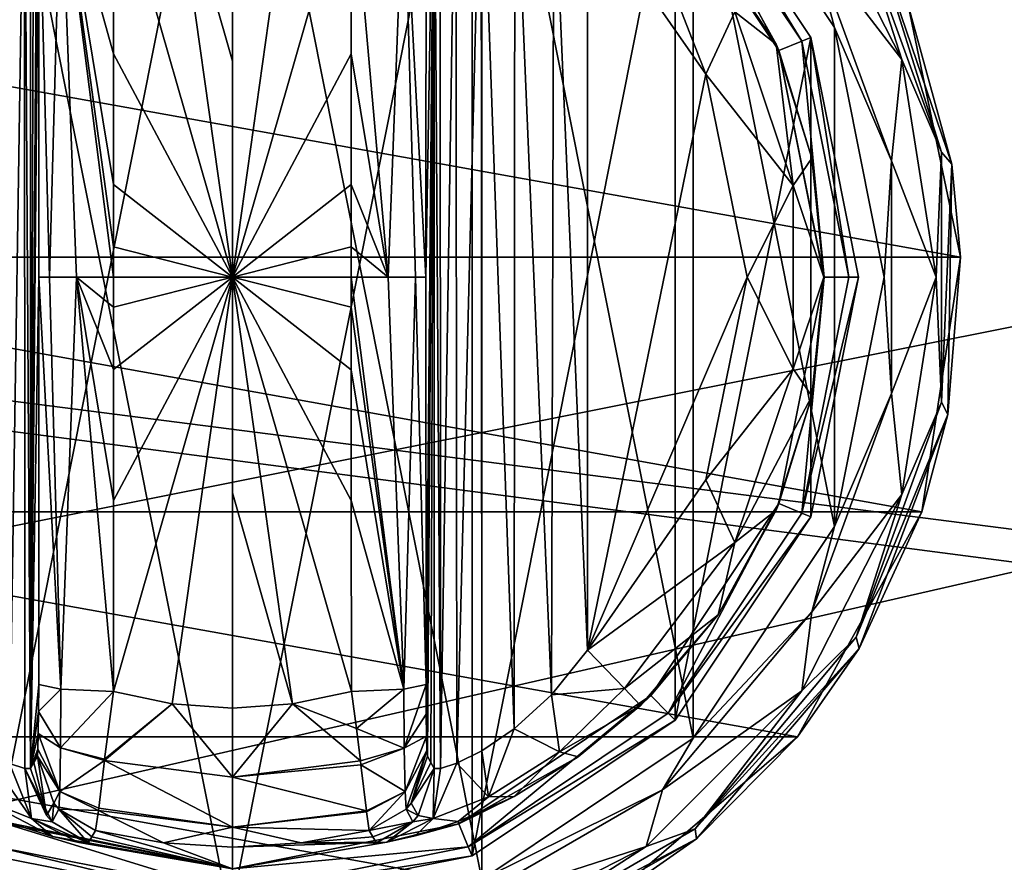
# Model space of a CAD drawing. Units: millimetres. Extents: x -400 to 400, y -508 to 411.
# Drawn here: x 62 to 100, y 274 to 307 of the extents above; entities that cross this region are included whole.
import ezdxf

# ---------------------------------------------------------------- set-up
doc = ezdxf.new("R2010")
doc.units = ezdxf.units.MM
doc.header["$LTSCALE"] = 65.185185
for name, color, linetype in [('204', 7, 'CONTINUOUS'), ('205', 7, 'CONTINUOUS'), ('206', 7, 'CONTINUOUS'), ('207', 7, 'CONTINUOUS'), ('208', 7, 'CONTINUOUS'), ('209', 7, 'CONTINUOUS'), ('210', 7, 'CONTINUOUS'), ('211', 7, 'CONTINUOUS'), ('212', 7, 'CONTINUOUS'), ('213', 7, 'CONTINUOUS'), ('214', 7, 'CONTINUOUS'), ('215', 7, 'CONTINUOUS'), ('216', 7, 'CONTINUOUS'), ('217', 7, 'CONTINUOUS'), ('219', 7, 'CONTINUOUS'), ('220', 7, 'CONTINUOUS'), ('221', 7, 'CONTINUOUS'), ('226', 7, 'CONTINUOUS'), ('227', 7, 'CONTINUOUS'), ('228', 7, 'CONTINUOUS'), ('229', 7, 'CONTINUOUS'), ('230', 7, 'CONTINUOUS'), ('234', 7, 'CONTINUOUS'), ('235', 7, 'CONTINUOUS'), ('236', 7, 'CONTINUOUS'), ('239', 7, 'CONTINUOUS'), ('241', 7, 'CONTINUOUS'), ('242', 7, 'CONTINUOUS'), ('243', 7, 'CONTINUOUS'), ('244', 7, 'CONTINUOUS'), ('295', 7, 'CONTINUOUS'), ('320', 7, 'CONTINUOUS'), ('321', 7, 'CONTINUOUS'), ('362', 7, 'CONTINUOUS'), ('423', 7, 'CONTINUOUS'), ('429', 7, 'CONTINUOUS')]:
    doc.layers.add(name, color=color, linetype=linetype)

msp = doc.modelspace()

# ---------------------------------------------------------------- linework, layer by layer
at = {"layer": '204', "color": 168, "linetype": 'Continuous', "true_color": 0x0d121a}
for points in [[(60.624, 319.635, 305.5), (70, 321.5, 305.5), (60.624, 274.365, 305.5), (60.624, 319.635, 305.5)], [(60.624, 274.365, 305.5), (70, 321.5, 305.5), (70, 272.5, 305.5), (60.624, 274.365, 305.5)], [(70, 272.5, 305.5), (70, 321.5, 305.5), (79.376, 319.635, 305.5), (70, 272.5, 305.5)], [(79.376, 274.365, 305.5), (70, 272.5, 305.5), (79.376, 319.635, 305.5), (79.376, 274.365, 305.5)], [(87.323, 314.325, 305.5), (79.376, 274.365, 305.5), (79.376, 319.635, 305.5), (87.323, 314.325, 305.5)], [(87.323, 279.675, 305.5), (79.376, 274.365, 305.5), (87.323, 314.325, 305.5), (87.323, 279.675, 305.5)], [(92.635, 306.375, 305.5), (87.323, 279.675, 305.5), (87.323, 314.325, 305.5), (92.635, 306.375, 305.5)], [(92.635, 287.625, 305.5), (87.323, 279.675, 305.5), (92.635, 306.375, 305.5), (92.635, 287.625, 305.5)], [(94.5, 297, 305.5), (92.635, 287.625, 305.5), (92.635, 306.375, 305.5), (94.5, 297, 305.5)]]:
    msp.add_3dface(points, dxfattribs=at)
at = {"layer": '205', "color": 168, "linetype": 'Continuous', "true_color": 0x0d121a}
for points in [[(60.624, 274.365, 305.5), (70, 272.5, 305.5), (60.771, 274.72, 316.5), (60.624, 274.365, 305.5)], [(60.771, 274.72, 316.5), (70, 272.5, 305.5), (70, 272.884, 316.5), (60.771, 274.72, 316.5)]]:
    msp.add_3dface(points, dxfattribs=at)
at = {"layer": '206', "color": 168, "linetype": 'Continuous', "true_color": 0x0d121a}
for points in [[(86.369, 313.37, 316.5), (91.388, 305.858, 316.5), (87.051, 314.053, 316.5), (86.369, 313.37, 316.5)], [(87.051, 314.053, 316.5), (91.388, 305.858, 316.5), (92.281, 306.228, 316.5), (87.051, 314.053, 316.5)], [(91.388, 305.858, 316.5), (93.15, 297, 316.5), (92.281, 306.228, 316.5), (91.388, 305.858, 316.5)], [(92.281, 306.228, 316.5), (93.15, 297, 316.5), (94.116, 297, 316.5), (92.281, 306.228, 316.5)], [(93.15, 297, 316.5), (91.388, 288.142, 316.5), (92.281, 287.772, 316.5), (93.15, 297, 316.5)], [(94.116, 297, 316.5), (93.15, 297, 316.5), (92.281, 287.772, 316.5), (94.116, 297, 316.5)], [(91.388, 288.142, 316.5), (86.369, 280.63, 316.5), (87.051, 279.947, 316.5), (91.388, 288.142, 316.5)], [(92.281, 287.772, 316.5), (91.388, 288.142, 316.5), (87.051, 279.947, 316.5), (92.281, 287.772, 316.5)], [(86.369, 280.63, 316.5), (78.86, 275.613, 316.5), (79.229, 274.72, 316.5), (86.369, 280.63, 316.5)], [(87.051, 279.947, 316.5), (86.369, 280.63, 316.5), (79.229, 274.72, 316.5), (87.051, 279.947, 316.5)], [(60.771, 274.72, 316.5), (70, 272.884, 316.5), (61.14, 275.613, 316.5), (60.771, 274.72, 316.5)], [(61.14, 275.613, 316.5), (70, 272.884, 316.5), (70, 273.85, 316.5), (61.14, 275.613, 316.5)], [(78.86, 275.613, 316.5), (70, 273.85, 316.5), (79.229, 274.72, 316.5), (78.86, 275.613, 316.5)], [(70, 273.85, 316.5), (70, 272.884, 316.5), (79.229, 274.72, 316.5), (70, 273.85, 316.5)]]:
    msp.add_3dface(points, dxfattribs=at)
at = {"layer": '207', "color": 168, "linetype": 'Continuous', "true_color": 0x0d121a}
for points in [[(61.14, 275.613, 316.5), (70, 273.85, 316.5), (61.318, 275.642, 319.224), (61.14, 275.613, 316.5)], [(61.318, 275.642, 319.224), (70, 273.85, 316.5), (62.96, 275.114, 321.077), (61.318, 275.642, 319.224)], [(62.96, 275.114, 321.077), (70, 273.85, 316.5), (63.986, 274.887, 323.2), (62.96, 275.114, 321.077)], [(64.358, 274.87, 325.448), (70, 273.85, 316.5), (64.503, 275.112, 333.173), (64.358, 274.87, 325.448)], [(64.503, 275.112, 333.173), (70, 273.85, 316.5), (64.65, 275.355, 340.944), (64.503, 275.112, 333.173)], [(64.65, 275.355, 340.944), (70, 273.85, 316.5), (67.305, 274.867, 340.944), (64.65, 275.355, 340.944)], [(70, 273.85, 316.5), (64.358, 274.87, 325.448), (63.986, 274.887, 323.2), (70, 273.85, 316.5)], [(67.305, 274.867, 340.944), (70, 273.85, 316.5), (70, 274.704, 340.944), (67.305, 274.867, 340.944)]]:
    msp.add_3dface(points, dxfattribs=at)
at = {"layer": '208', "color": 168, "linetype": 'Continuous', "true_color": 0x0d121a}
for points in [[(67.648, 280.303, 346.708), (65.342, 280.794, 346.708), (65.001, 278.146, 345.807), (67.648, 280.303, 346.708)], [(74.658, 280.794, 346.708), (72.352, 280.303, 346.708), (74.85, 279.344, 346.388), (74.658, 280.794, 346.708)], [(70.002, 277.442, 345.773), (67.648, 280.303, 346.708), (64.994, 278.093, 345.773), (70.002, 277.442, 345.773)], [(64.994, 278.093, 345.773), (67.648, 280.303, 346.708), (65.001, 278.146, 345.807), (64.994, 278.093, 345.773)], [(70, 280.138, 346.708), (67.648, 280.303, 346.708), (70.002, 277.442, 345.773), (70, 280.138, 346.708)], [(72.352, 280.303, 346.708), (70, 280.138, 346.708), (70.002, 277.442, 345.773), (72.352, 280.303, 346.708)], [(75.007, 278.082, 345.766), (72.352, 280.303, 346.708), (70.002, 277.442, 345.773), (75.007, 278.082, 345.766)], [(74.85, 279.344, 346.388), (72.352, 280.303, 346.708), (75.007, 278.082, 345.766), (74.85, 279.344, 346.388)], [(64.994, 278.093, 345.773), (64.769, 276.223, 343.853), (69.998, 275.48, 343.693), (64.994, 278.093, 345.773)], [(70.002, 277.442, 345.773), (64.994, 278.093, 345.773), (69.998, 275.48, 343.693), (70.002, 277.442, 345.773)], [(75.007, 278.082, 345.766), (70.002, 277.442, 345.773), (75.026, 277.925, 345.66), (75.007, 278.082, 345.766)], [(75.026, 277.925, 345.66), (70.002, 277.442, 345.773), (75.243, 276.128, 343.693), (75.026, 277.925, 345.66)], [(75.243, 276.128, 343.693), (70.002, 277.442, 345.773), (69.998, 275.48, 343.693), (75.243, 276.128, 343.693)], [(64.65, 275.355, 340.944), (67.305, 274.867, 340.944), (64.758, 276.134, 343.704), (64.65, 275.355, 340.944)], [(69.998, 275.48, 343.693), (64.769, 276.223, 343.853), (64.758, 276.134, 343.704), (69.998, 275.48, 343.693)], [(67.305, 274.867, 340.944), (69.998, 275.48, 343.693), (64.758, 276.134, 343.704), (67.305, 274.867, 340.944)], [(75.243, 276.128, 343.693), (69.998, 275.48, 343.693), (75.248, 276.088, 343.62), (75.243, 276.128, 343.693)], [(75.248, 276.088, 343.62), (69.998, 275.48, 343.693), (75.35, 275.355, 340.944), (75.248, 276.088, 343.62)], [(67.305, 274.867, 340.944), (70, 274.704, 340.944), (69.998, 275.48, 343.693), (67.305, 274.867, 340.944)], [(69.998, 275.48, 343.693), (70, 274.704, 340.944), (72.695, 274.867, 340.944), (69.998, 275.48, 343.693)], [(75.35, 275.355, 340.944), (69.998, 275.48, 343.693), (72.695, 274.867, 340.944), (75.35, 275.355, 340.944)]]:
    msp.add_3dface(points, dxfattribs=at)
at = {"layer": '209', "color": 168, "linetype": 'Continuous', "true_color": 0x0d121a}
for points in [[(67.648, 313.697, 346.708), (65.342, 313.206, 346.708), (70, 297, 347.5), (67.648, 313.697, 346.708)], [(70, 313.862, 346.708), (67.648, 313.697, 346.708), (70, 305.44, 347.302), (70, 313.862, 346.708)], [(70, 305.44, 347.302), (67.648, 313.697, 346.708), (70, 297, 347.5), (70, 305.44, 347.302)], [(70, 297, 347.5), (65.342, 313.206, 346.708), (65.351, 305.735, 347.228), (70, 297, 347.5)], [(65.354, 300.621, 347.404), (70, 297, 347.5), (65.351, 305.735, 347.228), (65.354, 300.621, 347.404)], [(65.354, 298.182, 347.436), (70, 297, 347.5), (65.354, 300.621, 347.404), (65.354, 298.182, 347.436)], [(65.354, 297, 347.44), (70, 297, 347.5), (65.354, 298.182, 347.436), (65.354, 297, 347.44)], [(65.342, 280.794, 346.708), (67.648, 280.303, 346.708), (70, 297, 347.5), (65.342, 280.794, 346.708)], [(65.342, 280.794, 346.708), (70, 297, 347.5), (65.351, 288.267, 347.228), (65.342, 280.794, 346.708)], [(65.351, 288.267, 347.228), (70, 297, 347.5), (65.354, 293.381, 347.404), (65.351, 288.267, 347.228)], [(65.354, 293.381, 347.404), (70, 297, 347.5), (65.354, 295.82, 347.436), (65.354, 293.381, 347.404)], [(65.354, 295.82, 347.436), (70, 297, 347.5), (65.354, 297, 347.44), (65.354, 295.82, 347.436)], [(67.648, 280.303, 346.708), (70, 280.138, 346.708), (70, 297, 347.5), (67.648, 280.303, 346.708)], [(70, 297, 347.5), (70, 280.138, 346.708), (70, 288.56, 347.302), (70, 297, 347.5)]]:
    msp.add_3dface(points, dxfattribs=at)
at = {"layer": '210', "color": 168, "linetype": 'Continuous', "true_color": 0x0d121a}
for points in [[(87.323, 314.325, 305.5), (87.051, 314.053, 316.5), (92.281, 306.228, 316.5), (87.323, 314.325, 305.5)], [(92.635, 306.375, 305.5), (87.323, 314.325, 305.5), (92.281, 306.228, 316.5), (92.635, 306.375, 305.5)], [(92.635, 306.375, 305.5), (92.281, 306.228, 316.5), (94.116, 297, 316.5), (92.635, 306.375, 305.5)], [(94.5, 297, 305.5), (92.635, 306.375, 305.5), (94.116, 297, 316.5), (94.5, 297, 305.5)], [(92.635, 287.625, 305.5), (94.5, 297, 305.5), (92.281, 287.772, 316.5), (92.635, 287.625, 305.5)], [(94.5, 297, 305.5), (94.116, 297, 316.5), (92.281, 287.772, 316.5), (94.5, 297, 305.5)], [(92.635, 287.625, 305.5), (92.281, 287.772, 316.5), (87.051, 279.947, 316.5), (92.635, 287.625, 305.5)], [(87.323, 279.675, 305.5), (92.635, 287.625, 305.5), (87.051, 279.947, 316.5), (87.323, 279.675, 305.5)], [(87.323, 279.675, 305.5), (87.051, 279.947, 316.5), (79.229, 274.72, 316.5), (87.323, 279.675, 305.5)], [(79.376, 274.365, 305.5), (87.323, 279.675, 305.5), (79.229, 274.72, 316.5), (79.376, 274.365, 305.5)], [(70, 272.884, 316.5), (79.376, 274.365, 305.5), (79.229, 274.72, 316.5), (70, 272.884, 316.5)], [(70, 272.5, 305.5), (79.376, 274.365, 305.5), (70, 272.884, 316.5), (70, 272.5, 305.5)]]:
    msp.add_3dface(points, dxfattribs=at)
at = {"layer": '211', "color": 168, "linetype": 'Continuous', "true_color": 0x0d121a}
for points in [[(91.388, 305.858, 316.5), (86.369, 313.37, 316.5), (91.276, 306.114, 316.605), (91.388, 305.858, 316.5)], [(91.276, 306.114, 316.605), (86.369, 313.37, 316.5), (89.01, 310.205, 316.605), (91.276, 306.114, 316.605)], [(92.674, 301.652, 316.605), (91.388, 305.858, 316.5), (91.276, 306.114, 316.605), (92.674, 301.652, 316.605)], [(93.15, 297, 316.5), (91.388, 305.858, 316.5), (93.146, 297, 316.605), (93.15, 297, 316.5)], [(93.146, 297, 316.605), (91.388, 305.858, 316.5), (92.674, 301.652, 316.605), (93.146, 297, 316.605)], [(91.388, 288.142, 316.5), (93.15, 297, 316.5), (92.674, 292.348, 316.605), (91.388, 288.142, 316.5)], [(92.674, 292.348, 316.605), (93.15, 297, 316.5), (93.146, 297, 316.605), (92.674, 292.348, 316.605)], [(91.276, 287.886, 316.605), (91.388, 288.142, 316.5), (92.674, 292.348, 316.605), (91.276, 287.886, 316.605)], [(86.369, 280.63, 316.5), (91.388, 288.142, 316.5), (89.01, 283.795, 316.605), (86.369, 280.63, 316.5)], [(89.01, 283.795, 316.605), (91.388, 288.142, 316.5), (91.276, 287.886, 316.605), (89.01, 283.795, 316.605)], [(85.968, 280.244, 316.605), (86.369, 280.63, 316.5), (89.01, 283.795, 316.605), (85.968, 280.244, 316.605)], [(78.86, 275.613, 316.5), (86.369, 280.63, 316.5), (83.53, 278.231, 316.859), (78.86, 275.613, 316.5)], [(83.53, 278.231, 316.859), (86.369, 280.63, 316.5), (85.968, 280.244, 316.605), (83.53, 278.231, 316.859)], [(81.022, 276.69, 317.703), (78.86, 275.613, 316.5), (83.53, 278.231, 316.859), (81.022, 276.69, 317.703)], [(78.84, 275.702, 319.09), (78.86, 275.613, 316.5), (81.022, 276.69, 317.703), (78.84, 275.702, 319.09)], [(70, 273.85, 316.5), (78.86, 275.613, 316.5), (76.048, 274.893, 323.096), (70, 273.85, 316.5)], [(76.048, 274.893, 323.096), (78.86, 275.613, 316.5), (77.149, 275.144, 320.917), (76.048, 274.893, 323.096)], [(77.149, 275.144, 320.917), (78.86, 275.613, 316.5), (78.84, 275.702, 319.09), (77.149, 275.144, 320.917)], [(75.35, 275.355, 340.944), (72.695, 274.867, 340.944), (75.497, 275.112, 333.173), (75.35, 275.355, 340.944)], [(75.642, 274.87, 325.448), (75.497, 275.112, 333.173), (72.695, 274.867, 340.944), (75.642, 274.87, 325.448)], [(70, 274.704, 340.944), (70, 273.85, 316.5), (76.048, 274.893, 323.096), (70, 274.704, 340.944)], [(72.695, 274.867, 340.944), (70, 274.704, 340.944), (76.048, 274.893, 323.096), (72.695, 274.867, 340.944)], [(75.642, 274.87, 325.448), (72.695, 274.867, 340.944), (76.048, 274.893, 323.096), (75.642, 274.87, 325.448)]]:
    msp.add_3dface(points, dxfattribs=at)
at = {"layer": '212', "color": 168, "linetype": 'Continuous', "true_color": 0x0d121a}
for points in [[(72.352, 313.697, 346.708), (70, 313.862, 346.708), (70, 297, 347.5), (72.352, 313.697, 346.708)], [(70, 313.862, 346.708), (70, 305.44, 347.302), (70, 297, 347.5), (70, 313.862, 346.708)], [(74.658, 313.206, 346.708), (72.352, 313.697, 346.708), (70, 297, 347.5), (74.658, 313.206, 346.708)], [(74.658, 313.206, 346.708), (70, 297, 347.5), (74.649, 305.733, 347.228), (74.658, 313.206, 346.708)], [(74.649, 305.733, 347.228), (70, 297, 347.5), (74.646, 300.619, 347.404), (74.649, 305.733, 347.228)], [(74.646, 300.619, 347.404), (70, 297, 347.5), (74.646, 298.18, 347.436), (74.646, 300.619, 347.404)], [(74.646, 298.18, 347.436), (70, 297, 347.5), (74.646, 297, 347.44), (74.646, 298.18, 347.436)], [(72.352, 280.303, 346.708), (74.658, 280.794, 346.708), (70, 297, 347.5), (72.352, 280.303, 346.708)], [(72.352, 280.303, 346.708), (70, 297, 347.5), (70, 288.56, 347.302), (72.352, 280.303, 346.708)], [(70, 297, 347.5), (74.658, 280.794, 346.708), (74.649, 288.265, 347.228), (70, 297, 347.5)], [(74.646, 297, 347.44), (70, 297, 347.5), (74.646, 295.818, 347.436), (74.646, 297, 347.44)], [(74.646, 295.818, 347.436), (70, 297, 347.5), (74.646, 293.379, 347.404), (74.646, 295.818, 347.436)], [(74.646, 293.379, 347.404), (70, 297, 347.5), (74.649, 288.265, 347.228), (74.646, 293.379, 347.404)], [(70, 280.138, 346.708), (72.352, 280.303, 346.708), (70, 288.56, 347.302), (70, 280.138, 346.708)]]:
    msp.add_3dface(points, dxfattribs=at)
at = {"layer": '213', "color": 168, "linetype": 'Continuous', "true_color": 0x0d121a}
for points in [[(88.52, 304.934, 319.5), (83.9, 311.586, 319.5), (83.9, 282.414, 319.5), (88.52, 304.934, 319.5)], [(90.148, 297, 319.5), (88.52, 304.934, 319.5), (83.9, 282.414, 319.5), (90.148, 297, 319.5)], [(88.52, 289.066, 319.5), (90.148, 297, 319.5), (83.9, 282.414, 319.5), (88.52, 289.066, 319.5)]]:
    msp.add_3dface(points, dxfattribs=at)
at = {"layer": '214', "color": 168, "linetype": 'Continuous', "true_color": 0x0d121a}
for points in [[(78.126, 316.218, 323.868), (77.901, 316.224, 325.395), (78.138, 277.784, 323.828), (78.126, 316.218, 323.868)], [(78.138, 277.784, 323.828), (77.901, 316.224, 325.395), (77.901, 277.776, 325.395), (78.138, 277.784, 323.828)], [(78.743, 316.02, 322.433), (78.126, 316.218, 323.868), (78.138, 277.784, 323.828), (78.743, 316.02, 322.433)], [(78.778, 277.994, 322.374), (78.743, 316.02, 322.433), (78.138, 277.784, 323.828), (78.778, 277.994, 322.374)], [(79.733, 315.544, 321.183), (78.743, 316.02, 322.433), (78.778, 277.994, 322.374), (79.733, 315.544, 321.183)], [(79.761, 278.471, 321.157), (79.733, 315.544, 321.183), (78.778, 277.994, 322.374), (79.761, 278.471, 321.157)], [(81.046, 314.661, 320.222), (79.733, 315.544, 321.183), (81.028, 279.325, 320.232), (81.046, 314.661, 320.222)], [(81.028, 279.325, 320.232), (79.733, 315.544, 321.183), (79.761, 278.471, 321.157), (81.028, 279.325, 320.232)], [(82.484, 280.663, 319.669), (81.046, 314.661, 320.222), (81.028, 279.325, 320.232), (82.484, 280.663, 319.669)], [(82.575, 313.238, 319.648), (81.046, 314.661, 320.222), (82.484, 280.663, 319.669), (82.575, 313.238, 319.648)], [(83.9, 282.414, 319.5), (82.575, 313.238, 319.648), (82.484, 280.663, 319.669), (83.9, 282.414, 319.5)], [(83.9, 282.414, 319.5), (83.9, 311.586, 319.5), (82.575, 313.238, 319.648), (83.9, 282.414, 319.5)]]:
    msp.add_3dface(points, dxfattribs=at)
at = {"layer": '215', "color": 168, "linetype": 'Continuous', "true_color": 0x0d121a}
for points in [[(77.58, 281.064, 343.774), (77.901, 316.224, 325.395), (77.568, 297, 344.493), (77.58, 281.064, 343.774)], [(77.568, 297, 344.493), (77.901, 316.224, 325.395), (77.58, 312.936, 343.774), (77.568, 297, 344.493)], [(77.901, 316.224, 325.395), (77.58, 281.064, 343.774), (77.586, 279.904, 343.44), (77.901, 316.224, 325.395)], [(77.597, 279.047, 342.791), (77.901, 316.224, 325.395), (77.586, 279.904, 343.44), (77.597, 279.047, 342.791)], [(77.612, 278.488, 341.919), (77.901, 316.224, 325.395), (77.597, 279.047, 342.791), (77.612, 278.488, 341.919)], [(77.63, 278.266, 340.892), (77.901, 316.224, 325.395), (77.612, 278.488, 341.919), (77.63, 278.266, 340.892)], [(77.766, 278.02, 333.12), (77.901, 316.224, 325.395), (77.63, 278.266, 340.892), (77.766, 278.02, 333.12)], [(77.901, 277.776, 325.395), (77.901, 316.224, 325.395), (77.766, 278.02, 333.12), (77.901, 277.776, 325.395)]]:
    msp.add_3dface(points, dxfattribs=at)
at = {"layer": '216', "color": 168, "linetype": 'Continuous', "true_color": 0x0d121a}
for points in [[(62.234, 315.98, 333.12), (62.099, 316.224, 325.395), (62.099, 277.776, 325.395), (62.234, 315.98, 333.12)], [(62.37, 315.734, 340.892), (62.234, 315.98, 333.12), (62.099, 277.776, 325.395), (62.37, 315.734, 340.892)], [(62.388, 315.512, 341.919), (62.37, 315.734, 340.892), (62.099, 277.776, 325.395), (62.388, 315.512, 341.919)], [(62.403, 314.953, 342.791), (62.388, 315.512, 341.919), (62.099, 277.776, 325.395), (62.403, 314.953, 342.791)], [(62.414, 314.096, 343.44), (62.403, 314.953, 342.791), (62.099, 277.776, 325.395), (62.414, 314.096, 343.44)], [(62.42, 312.936, 343.774), (62.414, 314.096, 343.44), (62.099, 277.776, 325.395), (62.42, 312.936, 343.774)], [(62.432, 297, 344.493), (62.42, 312.936, 343.774), (62.099, 277.776, 325.395), (62.432, 297, 344.493)], [(62.42, 281.064, 343.774), (62.432, 297, 344.493), (62.099, 277.776, 325.395), (62.42, 281.064, 343.774)], [(62.415, 280.007, 343.49), (62.42, 281.064, 343.774), (62.099, 277.776, 325.395), (62.415, 280.007, 343.49)], [(62.404, 279.143, 342.891), (62.415, 280.007, 343.49), (62.099, 277.776, 325.395), (62.404, 279.143, 342.891)], [(62.389, 278.534, 342.025), (62.404, 279.143, 342.891), (62.099, 277.776, 325.395), (62.389, 278.534, 342.025)], [(62.099, 277.776, 325.395), (62.234, 278.02, 333.12), (62.389, 278.534, 342.025), (62.099, 277.776, 325.395)], [(62.37, 278.266, 340.892), (62.389, 278.534, 342.025), (62.234, 278.02, 333.12), (62.37, 278.266, 340.892)]]:
    msp.add_3dface(points, dxfattribs=at)
at = {"layer": '217', "color": 168, "linetype": 'Continuous', "true_color": 0x0d121a}
for points in [[(61.221, 316.006, 322.373), (61.285, 277.969, 322.481), (61.864, 316.216, 323.834), (61.221, 316.006, 322.373)], [(61.285, 277.969, 322.481), (61.882, 277.78, 323.897), (61.864, 316.216, 323.834), (61.285, 277.969, 322.481)], [(62.099, 277.776, 325.395), (62.099, 316.224, 325.395), (61.864, 316.216, 323.834), (62.099, 277.776, 325.395)], [(61.882, 277.78, 323.897), (62.099, 277.776, 325.395), (61.864, 316.216, 323.834), (61.882, 277.78, 323.897)]]:
    msp.add_3dface(points, dxfattribs=at)
at = {"layer": '219', "color": 168, "linetype": 'Continuous', "true_color": 0x0d121a}
for points in [[(62.37, 278.266, 340.892), (62.234, 278.02, 333.12), (62.731, 275.936, 325.442), (62.37, 278.266, 340.892)], [(62.37, 278.266, 340.892), (62.731, 275.936, 325.442), (63.008, 276.418, 340.939), (62.37, 278.266, 340.892)], [(62.234, 278.02, 333.12), (62.099, 277.776, 325.395), (62.731, 275.936, 325.442), (62.234, 278.02, 333.12)], [(62.731, 275.936, 325.442), (62.942, 275.693, 325.446), (63.008, 276.418, 340.939), (62.731, 275.936, 325.442)], [(62.942, 275.693, 325.446), (63.204, 276.192, 340.943), (63.008, 276.418, 340.939), (62.942, 275.693, 325.446)], [(62.942, 275.693, 325.446), (64.358, 274.87, 325.448), (63.204, 276.192, 340.943), (62.942, 275.693, 325.446)], [(64.358, 274.87, 325.448), (64.503, 275.112, 333.173), (63.204, 276.192, 340.943), (64.358, 274.87, 325.448)], [(64.503, 275.112, 333.173), (64.65, 275.355, 340.944), (63.204, 276.192, 340.943), (64.503, 275.112, 333.173)]]:
    msp.add_3dface(points, dxfattribs=at)
at = {"layer": '220', "color": 168, "linetype": 'Continuous', "true_color": 0x0d121a}
for points in [[(62.42, 281.064, 343.774), (62.415, 280.007, 343.49), (63.289, 280.877, 345.826), (62.42, 281.064, 343.774)], [(63.289, 280.877, 345.826), (62.415, 280.007, 343.49), (63.276, 278.581, 345.059), (63.289, 280.877, 345.826)], [(65.342, 280.794, 346.708), (63.289, 280.877, 345.826), (63.276, 278.581, 345.059), (65.342, 280.794, 346.708)], [(65.001, 278.146, 345.807), (65.342, 280.794, 346.708), (63.276, 278.581, 345.059), (65.001, 278.146, 345.807)], [(62.415, 280.007, 343.49), (62.404, 279.143, 342.891), (63.276, 278.581, 345.059), (62.415, 280.007, 343.49)], [(62.404, 279.143, 342.891), (62.389, 278.534, 342.025), (63.245, 276.874, 343.308), (62.404, 279.143, 342.891)], [(62.404, 279.143, 342.891), (63.245, 276.874, 343.308), (63.276, 278.581, 345.059), (62.404, 279.143, 342.891)], [(63.245, 276.874, 343.308), (64.994, 278.093, 345.773), (63.276, 278.581, 345.059), (63.245, 276.874, 343.308)], [(64.994, 278.093, 345.773), (65.001, 278.146, 345.807), (63.276, 278.581, 345.059), (64.994, 278.093, 345.773)], [(62.389, 278.534, 342.025), (62.37, 278.266, 340.892), (63.245, 276.874, 343.308), (62.389, 278.534, 342.025)], [(63.245, 276.874, 343.308), (62.37, 278.266, 340.892), (63.008, 276.418, 340.939), (63.245, 276.874, 343.308)], [(64.769, 276.223, 343.853), (64.994, 278.093, 345.773), (63.245, 276.874, 343.308), (64.769, 276.223, 343.853)], [(63.204, 276.192, 340.943), (63.245, 276.874, 343.308), (63.008, 276.418, 340.939), (63.204, 276.192, 340.943)], [(63.204, 276.192, 340.943), (64.758, 276.134, 343.704), (63.245, 276.874, 343.308), (63.204, 276.192, 340.943)], [(64.758, 276.134, 343.704), (64.769, 276.223, 343.853), (63.245, 276.874, 343.308), (64.758, 276.134, 343.704)], [(64.65, 275.355, 340.944), (64.758, 276.134, 343.704), (63.204, 276.192, 340.943), (64.65, 275.355, 340.944)]]:
    msp.add_3dface(points, dxfattribs=at)
at = {"layer": '221', "color": 168, "linetype": 'Continuous', "true_color": 0x0d121a}
for points in [[(63.289, 313.123, 345.826), (62.42, 312.936, 343.774), (62.838, 297, 345.949), (63.289, 313.123, 345.826)], [(62.42, 312.936, 343.774), (62.432, 297, 344.493), (62.838, 297, 345.949), (62.42, 312.936, 343.774)], [(63.902, 297, 347.022), (63.289, 313.123, 345.826), (62.838, 297, 345.949), (63.902, 297, 347.022)], [(65.351, 305.735, 347.228), (65.342, 313.206, 346.708), (63.289, 313.123, 345.826), (65.351, 305.735, 347.228)], [(65.354, 297, 347.44), (65.354, 298.182, 347.436), (63.289, 313.123, 345.826), (65.354, 297, 347.44)], [(65.354, 297, 347.44), (63.289, 313.123, 345.826), (63.902, 297, 347.022), (65.354, 297, 347.44)], [(65.354, 298.182, 347.436), (65.354, 300.621, 347.404), (63.289, 313.123, 345.826), (65.354, 298.182, 347.436)], [(65.354, 300.621, 347.404), (65.351, 305.735, 347.228), (63.289, 313.123, 345.826), (65.354, 300.621, 347.404)], [(62.432, 297, 344.493), (62.42, 281.064, 343.774), (63.289, 280.877, 345.826), (62.432, 297, 344.493)], [(62.838, 297, 345.949), (62.432, 297, 344.493), (63.289, 280.877, 345.826), (62.838, 297, 345.949)], [(63.902, 297, 347.022), (62.838, 297, 345.949), (63.289, 280.877, 345.826), (63.902, 297, 347.022)], [(65.342, 280.794, 346.708), (63.902, 297, 347.022), (63.289, 280.877, 345.826), (65.342, 280.794, 346.708)], [(65.342, 280.794, 346.708), (65.351, 288.267, 347.228), (63.902, 297, 347.022), (65.342, 280.794, 346.708)], [(65.351, 288.267, 347.228), (65.354, 293.381, 347.404), (63.902, 297, 347.022), (65.351, 288.267, 347.228)], [(65.354, 293.381, 347.404), (65.354, 295.82, 347.436), (63.902, 297, 347.022), (65.354, 293.381, 347.404)], [(65.354, 295.82, 347.436), (65.354, 297, 347.44), (63.902, 297, 347.022), (65.354, 295.82, 347.436)]]:
    msp.add_3dface(points, dxfattribs=at)
at = {"layer": '226', "color": 168, "linetype": 'Continuous', "true_color": 0x0d121a}
for points in [[(60.331, 278.42, 321.246), (59.983, 276.668, 319.832), (62.144, 275.823, 322.287), (60.331, 278.42, 321.246)], [(61.285, 277.969, 322.481), (60.331, 278.42, 321.246), (62.144, 275.823, 322.287), (61.285, 277.969, 322.481)], [(61.882, 277.78, 323.897), (61.285, 277.969, 322.481), (62.144, 275.823, 322.287), (61.882, 277.78, 323.897)], [(62.099, 277.776, 325.395), (61.882, 277.78, 323.897), (62.731, 275.936, 325.442), (62.099, 277.776, 325.395)], [(61.882, 277.78, 323.897), (62.144, 275.823, 322.287), (62.942, 275.693, 325.446), (61.882, 277.78, 323.897)], [(61.882, 277.78, 323.897), (62.942, 275.693, 325.446), (62.731, 275.936, 325.442), (61.882, 277.78, 323.897)], [(61.318, 275.642, 319.224), (62.96, 275.114, 321.077), (59.983, 276.668, 319.832), (61.318, 275.642, 319.224)], [(59.983, 276.668, 319.832), (62.96, 275.114, 321.077), (62.144, 275.823, 322.287), (59.983, 276.668, 319.832)], [(63.986, 274.887, 323.2), (64.358, 274.87, 325.448), (62.144, 275.823, 322.287), (63.986, 274.887, 323.2)], [(62.144, 275.823, 322.287), (64.358, 274.87, 325.448), (62.942, 275.693, 325.446), (62.144, 275.823, 322.287)], [(62.96, 275.114, 321.077), (63.986, 274.887, 323.2), (62.144, 275.823, 322.287), (62.96, 275.114, 321.077)]]:
    msp.add_3dface(points, dxfattribs=at)
at = {"layer": '227', "color": 168, "linetype": 'Continuous', "true_color": 0x0d121a}
for points in [[(74.658, 280.794, 346.708), (74.85, 279.344, 346.388), (76.711, 280.877, 345.826), (74.658, 280.794, 346.708)], [(76.711, 280.877, 345.826), (74.85, 279.344, 346.388), (76.724, 278.58, 345.059), (76.711, 280.877, 345.826)], [(77.58, 281.064, 343.774), (76.711, 280.877, 345.826), (76.724, 278.58, 345.059), (77.58, 281.064, 343.774)], [(77.586, 279.904, 343.44), (77.58, 281.064, 343.774), (76.724, 278.58, 345.059), (77.586, 279.904, 343.44)], [(77.597, 279.047, 342.791), (77.586, 279.904, 343.44), (76.724, 278.58, 345.059), (77.597, 279.047, 342.791)], [(74.85, 279.344, 346.388), (75.007, 278.082, 345.766), (76.724, 278.58, 345.059), (74.85, 279.344, 346.388)], [(77.597, 279.047, 342.791), (76.724, 278.58, 345.059), (76.755, 276.874, 343.308), (77.597, 279.047, 342.791)], [(77.612, 278.488, 341.919), (77.597, 279.047, 342.791), (76.755, 276.874, 343.308), (77.612, 278.488, 341.919)], [(75.007, 278.082, 345.766), (75.026, 277.925, 345.66), (76.724, 278.58, 345.059), (75.007, 278.082, 345.766)], [(76.724, 278.58, 345.059), (75.026, 277.925, 345.66), (76.755, 276.874, 343.308), (76.724, 278.58, 345.059)], [(76.796, 276.192, 340.943), (77.612, 278.488, 341.919), (76.755, 276.874, 343.308), (76.796, 276.192, 340.943)], [(77.612, 278.488, 341.919), (76.796, 276.192, 340.943), (76.992, 276.418, 340.939), (77.612, 278.488, 341.919)], [(77.63, 278.266, 340.892), (77.612, 278.488, 341.919), (76.992, 276.418, 340.939), (77.63, 278.266, 340.892)], [(75.026, 277.925, 345.66), (75.243, 276.128, 343.693), (76.755, 276.874, 343.308), (75.026, 277.925, 345.66)], [(75.243, 276.128, 343.693), (75.248, 276.088, 343.62), (76.755, 276.874, 343.308), (75.243, 276.128, 343.693)], [(75.248, 276.088, 343.62), (75.35, 275.355, 340.944), (76.755, 276.874, 343.308), (75.248, 276.088, 343.62)], [(75.35, 275.355, 340.944), (76.796, 276.192, 340.943), (76.755, 276.874, 343.308), (75.35, 275.355, 340.944)]]:
    msp.add_3dface(points, dxfattribs=at)
at = {"layer": '228', "color": 168, "linetype": 'Continuous', "true_color": 0x0d121a}
for points in [[(77.766, 278.02, 333.12), (77.63, 278.266, 340.892), (76.992, 276.418, 340.939), (77.766, 278.02, 333.12)], [(77.901, 277.776, 325.395), (77.766, 278.02, 333.12), (76.992, 276.418, 340.939), (77.901, 277.776, 325.395)], [(77.269, 275.936, 325.442), (77.901, 277.776, 325.395), (76.992, 276.418, 340.939), (77.269, 275.936, 325.442)], [(76.796, 276.192, 340.943), (77.269, 275.936, 325.442), (76.992, 276.418, 340.939), (76.796, 276.192, 340.943)], [(75.35, 275.355, 340.944), (77.058, 275.693, 325.446), (76.796, 276.192, 340.943), (75.35, 275.355, 340.944)], [(77.058, 275.693, 325.446), (77.269, 275.936, 325.442), (76.796, 276.192, 340.943), (77.058, 275.693, 325.446)], [(75.35, 275.355, 340.944), (75.497, 275.112, 333.173), (77.058, 275.693, 325.446), (75.35, 275.355, 340.944)], [(75.497, 275.112, 333.173), (75.642, 274.87, 325.448), (77.058, 275.693, 325.446), (75.497, 275.112, 333.173)]]:
    msp.add_3dface(points, dxfattribs=at)
at = {"layer": '229', "color": 168, "linetype": 'Continuous', "true_color": 0x0d121a}
for points in [[(83.9, 282.414, 319.5), (82.484, 280.663, 319.669), (85.338, 280.906, 318.658), (83.9, 282.414, 319.5)], [(85.338, 280.906, 318.658), (82.484, 280.663, 319.669), (82.804, 278.425, 318.659), (85.338, 280.906, 318.658)], [(85.968, 280.244, 316.605), (85.338, 280.906, 318.658), (82.804, 278.425, 318.659), (85.968, 280.244, 316.605)], [(82.484, 280.663, 319.669), (81.028, 279.325, 320.232), (82.804, 278.425, 318.659), (82.484, 280.663, 319.669)], [(83.53, 278.231, 316.859), (85.968, 280.244, 316.605), (82.804, 278.425, 318.659), (83.53, 278.231, 316.859)], [(81.028, 279.325, 320.232), (79.761, 278.471, 321.157), (80.017, 276.668, 319.831), (81.028, 279.325, 320.232)], [(81.028, 279.325, 320.232), (80.017, 276.668, 319.831), (82.804, 278.425, 318.659), (81.028, 279.325, 320.232)], [(79.761, 278.471, 321.157), (78.778, 277.994, 322.374), (80.017, 276.668, 319.831), (79.761, 278.471, 321.157)], [(80.017, 276.668, 319.831), (81.022, 276.69, 317.703), (82.804, 278.425, 318.659), (80.017, 276.668, 319.831)], [(81.022, 276.69, 317.703), (83.53, 278.231, 316.859), (82.804, 278.425, 318.659), (81.022, 276.69, 317.703)], [(78.778, 277.994, 322.374), (78.138, 277.784, 323.828), (77.856, 275.823, 322.286), (78.778, 277.994, 322.374)], [(78.778, 277.994, 322.374), (77.856, 275.823, 322.286), (80.017, 276.668, 319.831), (78.778, 277.994, 322.374)], [(78.138, 277.784, 323.828), (77.901, 277.776, 325.395), (77.856, 275.823, 322.286), (78.138, 277.784, 323.828)], [(77.856, 275.823, 322.286), (77.901, 277.776, 325.395), (77.269, 275.936, 325.442), (77.856, 275.823, 322.286)], [(77.856, 275.823, 322.286), (78.84, 275.702, 319.09), (80.017, 276.668, 319.831), (77.856, 275.823, 322.286)], [(78.84, 275.702, 319.09), (81.022, 276.69, 317.703), (80.017, 276.668, 319.831), (78.84, 275.702, 319.09)], [(77.058, 275.693, 325.446), (77.856, 275.823, 322.286), (77.269, 275.936, 325.442), (77.058, 275.693, 325.446)], [(75.642, 274.87, 325.448), (76.048, 274.893, 323.096), (77.058, 275.693, 325.446), (75.642, 274.87, 325.448)], [(76.048, 274.893, 323.096), (77.149, 275.144, 320.917), (77.856, 275.823, 322.286), (76.048, 274.893, 323.096)], [(77.058, 275.693, 325.446), (76.048, 274.893, 323.096), (77.856, 275.823, 322.286), (77.058, 275.693, 325.446)], [(77.149, 275.144, 320.917), (78.84, 275.702, 319.09), (77.856, 275.823, 322.286), (77.149, 275.144, 320.917)]]:
    msp.add_3dface(points, dxfattribs=at)
at = {"layer": '230', "color": 168, "linetype": 'Continuous', "true_color": 0x0d121a}
for points in [[(83.9, 311.586, 319.5), (88.52, 304.934, 319.5), (85.338, 313.094, 318.658), (83.9, 311.586, 319.5)], [(85.338, 313.094, 318.658), (88.52, 304.934, 319.5), (89.661, 307.378, 318.658), (85.338, 313.094, 318.658)], [(91.276, 306.114, 316.605), (89.01, 310.205, 316.605), (89.661, 307.378, 318.658), (91.276, 306.114, 316.605)], [(88.52, 304.934, 319.5), (91.941, 300.584, 318.658), (89.661, 307.378, 318.658), (88.52, 304.934, 319.5)], [(91.941, 300.584, 318.658), (91.276, 306.114, 316.605), (89.661, 307.378, 318.658), (91.941, 300.584, 318.658)], [(92.674, 301.652, 316.605), (91.276, 306.114, 316.605), (91.941, 300.584, 318.658), (92.674, 301.652, 316.605)], [(88.52, 304.934, 319.5), (90.148, 297, 319.5), (91.941, 300.584, 318.658), (88.52, 304.934, 319.5)], [(93.146, 297, 316.605), (92.674, 301.652, 316.605), (91.941, 300.584, 318.658), (93.146, 297, 316.605)], [(90.148, 297, 319.5), (91.941, 293.416, 318.658), (91.941, 300.584, 318.658), (90.148, 297, 319.5)], [(91.941, 293.416, 318.658), (93.146, 297, 316.605), (91.941, 300.584, 318.658), (91.941, 293.416, 318.658)], [(90.148, 297, 319.5), (88.52, 289.066, 319.5), (91.941, 293.416, 318.658), (90.148, 297, 319.5)], [(92.674, 292.348, 316.605), (93.146, 297, 316.605), (91.941, 293.416, 318.658), (92.674, 292.348, 316.605)], [(88.52, 289.066, 319.5), (89.661, 286.622, 318.658), (91.941, 293.416, 318.658), (88.52, 289.066, 319.5)], [(89.661, 286.622, 318.658), (92.674, 292.348, 316.605), (91.941, 293.416, 318.658), (89.661, 286.622, 318.658)], [(91.276, 287.886, 316.605), (92.674, 292.348, 316.605), (89.661, 286.622, 318.658), (91.276, 287.886, 316.605)], [(88.52, 289.066, 319.5), (83.9, 282.414, 319.5), (89.661, 286.622, 318.658), (88.52, 289.066, 319.5)], [(89.01, 283.795, 316.605), (91.276, 287.886, 316.605), (89.661, 286.622, 318.658), (89.01, 283.795, 316.605)], [(83.9, 282.414, 319.5), (85.338, 280.906, 318.658), (89.661, 286.622, 318.658), (83.9, 282.414, 319.5)], [(85.338, 280.906, 318.658), (89.01, 283.795, 316.605), (89.661, 286.622, 318.658), (85.338, 280.906, 318.658)], [(85.968, 280.244, 316.605), (89.01, 283.795, 316.605), (85.338, 280.906, 318.658), (85.968, 280.244, 316.605)]]:
    msp.add_3dface(points, dxfattribs=at)
at = {"layer": '234', "color": 168, "linetype": 'Continuous', "true_color": 0x0d121a}
for points in [[(74.658, 313.206, 346.708), (74.649, 305.733, 347.228), (76.098, 297, 347.022), (74.658, 313.206, 346.708)], [(74.658, 313.206, 346.708), (76.098, 297, 347.022), (76.711, 313.123, 345.826), (74.658, 313.206, 346.708)], [(76.098, 297, 347.022), (77.162, 297, 345.949), (76.711, 313.123, 345.826), (76.098, 297, 347.022)], [(77.568, 297, 344.493), (77.58, 312.936, 343.774), (76.711, 313.123, 345.826), (77.568, 297, 344.493)], [(77.162, 297, 345.949), (77.568, 297, 344.493), (76.711, 313.123, 345.826), (77.162, 297, 345.949)], [(74.649, 305.733, 347.228), (74.646, 300.619, 347.404), (76.098, 297, 347.022), (74.649, 305.733, 347.228)], [(74.646, 300.619, 347.404), (74.646, 298.18, 347.436), (76.098, 297, 347.022), (74.646, 300.619, 347.404)], [(74.646, 298.18, 347.436), (74.646, 297, 347.44), (76.098, 297, 347.022), (74.646, 298.18, 347.436)], [(74.646, 297, 347.44), (74.646, 295.818, 347.436), (76.711, 280.877, 345.826), (74.646, 297, 347.44)], [(76.098, 297, 347.022), (74.646, 297, 347.44), (76.711, 280.877, 345.826), (76.098, 297, 347.022)], [(77.162, 297, 345.949), (76.098, 297, 347.022), (76.711, 280.877, 345.826), (77.162, 297, 345.949)], [(77.58, 281.064, 343.774), (77.162, 297, 345.949), (76.711, 280.877, 345.826), (77.58, 281.064, 343.774)], [(77.58, 281.064, 343.774), (77.568, 297, 344.493), (77.162, 297, 345.949), (77.58, 281.064, 343.774)], [(74.646, 295.818, 347.436), (74.646, 293.379, 347.404), (76.711, 280.877, 345.826), (74.646, 295.818, 347.436)], [(74.646, 293.379, 347.404), (74.649, 288.265, 347.228), (76.711, 280.877, 345.826), (74.646, 293.379, 347.404)], [(74.649, 288.265, 347.228), (74.658, 280.794, 346.708), (76.711, 280.877, 345.826), (74.649, 288.265, 347.228)]]:
    msp.add_3dface(points, dxfattribs=at)
at = {"layer": '235', "color": 244, "linetype": 'Continuous', "true_color": 0xa81325}
for points in [[(41.511, 297.776, 296), (43.557, 307.632, 296), (98.489, 297.776, 296), (41.511, 297.776, 296)], [(98.489, 297.776, 296), (43.557, 307.632, 296), (96.443, 307.632, 296), (98.489, 297.776, 296)], [(43.019, 287.821, 296), (41.511, 297.776, 296), (96.981, 287.821, 296), (43.019, 287.821, 296)], [(96.981, 287.821, 296), (41.511, 297.776, 296), (98.489, 297.776, 296), (96.981, 287.821, 296)], [(47.894, 279.013, 296), (43.019, 287.821, 296), (92.106, 279.013, 296), (47.894, 279.013, 296)], [(92.106, 279.013, 296), (43.019, 287.821, 296), (96.981, 287.821, 296), (92.106, 279.013, 296)], [(55.526, 272.449, 296), (47.894, 279.013, 296), (84.474, 272.449, 296), (55.526, 272.449, 296)], [(84.474, 272.449, 296), (47.894, 279.013, 296), (92.106, 279.013, 296), (84.474, 272.449, 296)]]:
    msp.add_3dface(points, dxfattribs=at)
at = {"layer": '236', "color": 244, "linetype": 'Continuous', "true_color": 0xa81325}
for points in [[(98.155, 301.419, 302), (96.443, 307.632, 296), (94.998, 310.688, 302), (98.155, 301.419, 302)], [(98.489, 297.776, 296), (96.443, 307.632, 296), (98.155, 301.419, 302), (98.489, 297.776, 296)], [(97.989, 291.628, 302), (98.489, 297.776, 296), (98.155, 301.419, 302), (97.989, 291.628, 302)], [(96.981, 287.821, 296), (98.489, 297.776, 296), (97.989, 291.628, 302), (96.981, 287.821, 296)], [(94.519, 282.472, 302), (96.981, 287.821, 296), (97.989, 291.628, 302), (94.519, 282.472, 302)], [(92.106, 279.013, 296), (96.981, 287.821, 296), (94.519, 282.472, 302), (92.106, 279.013, 296)], [(88.154, 275.03, 302), (92.106, 279.013, 296), (94.519, 282.472, 302), (88.154, 275.03, 302)], [(84.474, 272.449, 296), (92.106, 279.013, 296), (88.154, 275.03, 302), (84.474, 272.449, 296)], [(79.646, 270.182, 302), (84.474, 272.449, 296), (88.154, 275.03, 302), (79.646, 270.182, 302)]]:
    msp.add_3dface(points, dxfattribs=at)
at = {"layer": '239', "color": 244, "linetype": 'Continuous', "true_color": 0xa81325}
for points in [[(88.031, 315.031, 307.5), (93.559, 306.758, 307.5), (92.678, 310.093, 307.5), (88.031, 315.031, 307.5)], [(92.678, 310.093, 307.5), (93.559, 306.758, 307.5), (95.788, 301.547, 307.5), (92.678, 310.093, 307.5)], [(93.559, 306.758, 307.5), (95.5, 297, 307.5), (95.788, 301.547, 307.5), (93.559, 306.758, 307.5)], [(95.788, 301.547, 307.5), (95.5, 297, 307.5), (95.788, 292.453, 307.5), (95.788, 301.547, 307.5)], [(95.5, 297, 307.5), (93.559, 287.242, 307.5), (95.788, 292.453, 307.5), (95.5, 297, 307.5)], [(95.788, 292.453, 307.5), (93.559, 287.242, 307.5), (92.678, 283.907, 307.5), (95.788, 292.453, 307.5)], [(93.559, 287.242, 307.5), (88.031, 278.969, 307.5), (92.678, 283.907, 307.5), (93.559, 287.242, 307.5)], [(92.678, 283.907, 307.5), (88.031, 278.969, 307.5), (86.832, 276.94, 307.5), (92.678, 283.907, 307.5)], [(88.031, 278.969, 307.5), (79.758, 273.441, 307.5), (86.832, 276.94, 307.5), (88.031, 278.969, 307.5)], [(86.832, 276.94, 307.5), (79.758, 273.441, 307.5), (78.956, 272.393, 307.5), (86.832, 276.94, 307.5)]]:
    msp.add_3dface(points, dxfattribs=at)
at = {"layer": '241', "color": 244, "linetype": 'Continuous', "true_color": 0xa81325}
for points in [[(70, 322.5, 298), (60.242, 320.559, 298), (70, 271.5, 298), (70, 322.5, 298)], [(70, 322.5, 298), (70, 271.5, 298), (79.758, 273.441, 298), (70, 322.5, 298)], [(79.758, 320.559, 298), (70, 322.5, 298), (79.758, 273.441, 298), (79.758, 320.559, 298)], [(60.242, 320.559, 298), (60.242, 273.441, 298), (70, 271.5, 298), (60.242, 320.559, 298)], [(88.031, 315.031, 298), (79.758, 320.559, 298), (88.031, 278.969, 298), (88.031, 315.031, 298)], [(88.031, 278.969, 298), (79.758, 320.559, 298), (79.758, 273.441, 298), (88.031, 278.969, 298)], [(93.559, 306.758, 298), (88.031, 315.031, 298), (93.559, 287.242, 298), (93.559, 306.758, 298)], [(93.559, 287.242, 298), (88.031, 315.031, 298), (88.031, 278.969, 298), (93.559, 287.242, 298)], [(95.5, 297, 298), (93.559, 306.758, 298), (93.559, 287.242, 298), (95.5, 297, 298)]]:
    msp.add_3dface(points, dxfattribs=at)
at = {"layer": '242', "color": 244, "linetype": 'Continuous', "true_color": 0xa81325}
for points in [[(97.75, 301.893, 305.674), (94.998, 310.688, 302), (94.403, 311.089, 305.674), (97.75, 301.893, 305.674)], [(98.155, 301.419, 302), (94.998, 310.688, 302), (97.75, 301.893, 305.674), (98.155, 301.419, 302)], [(97.75, 292.107, 305.674), (98.155, 301.419, 302), (97.75, 301.893, 305.674), (97.75, 292.107, 305.674)], [(97.989, 291.628, 302), (98.155, 301.419, 302), (97.75, 292.107, 305.674), (97.989, 291.628, 302)], [(94.403, 282.911, 305.674), (97.989, 291.628, 302), (97.75, 292.107, 305.674), (94.403, 282.911, 305.674)], [(94.519, 282.472, 302), (97.989, 291.628, 302), (94.403, 282.911, 305.674), (94.519, 282.472, 302)], [(88.113, 275.414, 305.674), (94.519, 282.472, 302), (94.403, 282.911, 305.674), (88.113, 275.414, 305.674)], [(88.154, 275.03, 302), (94.519, 282.472, 302), (88.113, 275.414, 305.674), (88.154, 275.03, 302)], [(79.638, 270.521, 305.674), (88.154, 275.03, 302), (88.113, 275.414, 305.674), (79.638, 270.521, 305.674)], [(79.646, 270.182, 302), (88.154, 275.03, 302), (79.638, 270.521, 305.674), (79.646, 270.182, 302)]]:
    msp.add_3dface(points, dxfattribs=at)
at = {"layer": '243', "color": 244, "linetype": 'Continuous', "true_color": 0xa81325}
for points in [[(92.678, 310.093, 307.5), (96.19, 305.51, 306.975), (92.278, 313.186, 306.975), (92.678, 310.093, 307.5)], [(96.19, 305.51, 306.975), (94.403, 311.089, 305.674), (92.278, 313.186, 306.975), (96.19, 305.51, 306.975)], [(97.75, 301.893, 305.674), (94.403, 311.089, 305.674), (96.19, 305.51, 306.975), (97.75, 301.893, 305.674)], [(92.678, 310.093, 307.5), (95.788, 301.547, 307.5), (96.19, 305.51, 306.975), (92.678, 310.093, 307.5)], [(95.788, 301.547, 307.5), (97.537, 297, 306.975), (96.19, 305.51, 306.975), (95.788, 301.547, 307.5)], [(97.537, 297, 306.975), (97.75, 301.893, 305.674), (96.19, 305.51, 306.975), (97.537, 297, 306.975)], [(97.75, 292.107, 305.674), (97.75, 301.893, 305.674), (97.537, 297, 306.975), (97.75, 292.107, 305.674)], [(95.788, 301.547, 307.5), (95.788, 292.453, 307.5), (97.537, 297, 306.975), (95.788, 301.547, 307.5)], [(95.788, 292.453, 307.5), (96.19, 288.49, 306.975), (97.537, 297, 306.975), (95.788, 292.453, 307.5)], [(96.19, 288.49, 306.975), (97.75, 292.107, 305.674), (97.537, 297, 306.975), (96.19, 288.49, 306.975)], [(95.788, 292.453, 307.5), (92.678, 283.907, 307.5), (96.19, 288.49, 306.975), (95.788, 292.453, 307.5)], [(94.403, 282.911, 305.674), (97.75, 292.107, 305.674), (96.19, 288.49, 306.975), (94.403, 282.911, 305.674)], [(92.678, 283.907, 307.5), (92.278, 280.814, 306.975), (96.19, 288.49, 306.975), (92.678, 283.907, 307.5)], [(92.278, 280.814, 306.975), (94.403, 282.911, 305.674), (96.19, 288.49, 306.975), (92.278, 280.814, 306.975)], [(92.678, 283.907, 307.5), (86.832, 276.94, 307.5), (92.278, 280.814, 306.975), (92.678, 283.907, 307.5)], [(88.113, 275.414, 305.674), (94.403, 282.911, 305.674), (92.278, 280.814, 306.975), (88.113, 275.414, 305.674)], [(86.832, 276.94, 307.5), (86.186, 274.722, 306.975), (92.278, 280.814, 306.975), (86.832, 276.94, 307.5)], [(86.186, 274.722, 306.975), (88.113, 275.414, 305.674), (92.278, 280.814, 306.975), (86.186, 274.722, 306.975)], [(86.832, 276.94, 307.5), (78.956, 272.393, 307.5), (86.186, 274.722, 306.975), (86.832, 276.94, 307.5)], [(79.638, 270.521, 305.674), (88.113, 275.414, 305.674), (86.186, 274.722, 306.975), (79.638, 270.521, 305.674)], [(78.956, 272.393, 307.5), (78.51, 270.81, 306.975), (86.186, 274.722, 306.975), (78.956, 272.393, 307.5)], [(78.51, 270.81, 306.975), (79.638, 270.521, 305.674), (86.186, 274.722, 306.975), (78.51, 270.81, 306.975)]]:
    msp.add_3dface(points, dxfattribs=at)
at = {"layer": '244', "color": 244, "linetype": 'Continuous', "true_color": 0xa81325}
for points in [[(93.559, 306.758, 307.5), (88.031, 315.031, 307.5), (93.559, 306.758, 298), (93.559, 306.758, 307.5)], [(88.031, 315.031, 307.5), (88.031, 315.031, 298), (93.559, 306.758, 298), (88.031, 315.031, 307.5)], [(95.5, 297, 307.5), (93.559, 306.758, 307.5), (95.5, 297, 298), (95.5, 297, 307.5)], [(93.559, 306.758, 307.5), (93.559, 306.758, 298), (95.5, 297, 298), (93.559, 306.758, 307.5)], [(93.559, 287.242, 307.5), (95.5, 297, 307.5), (93.559, 287.242, 298), (93.559, 287.242, 307.5)], [(95.5, 297, 307.5), (95.5, 297, 298), (93.559, 287.242, 298), (95.5, 297, 307.5)], [(88.031, 278.969, 307.5), (93.559, 287.242, 307.5), (88.031, 278.969, 298), (88.031, 278.969, 307.5)], [(93.559, 287.242, 307.5), (93.559, 287.242, 298), (88.031, 278.969, 298), (93.559, 287.242, 307.5)], [(79.758, 273.441, 307.5), (88.031, 278.969, 307.5), (79.758, 273.441, 298), (79.758, 273.441, 307.5)], [(88.031, 278.969, 307.5), (88.031, 278.969, 298), (79.758, 273.441, 298), (88.031, 278.969, 307.5)]]:
    msp.add_3dface(points, dxfattribs=at)
at = {"layer": '295', "color": 253, "linetype": 'Continuous', "true_color": 0x929eac}
for points in [[(-395, 247.5, 270), (395, 247.5, 270), (-397.2, 350.7, 270), (-395, 247.5, 270)], [(-397.2, 350.7, 270), (395, 247.5, 270), (397.2, 350.7, 270), (-397.2, 350.7, 270)]]:
    msp.add_3dface(points, dxfattribs=at)
at = {"layer": '320', "color": 253, "linetype": 'Continuous', "true_color": 0x929eac}
for points in [[(-396.2, 352.5, 270.2), (396.2, 352.5, 270.2), (-396.2, 247.5, 270.2), (-396.2, 352.5, 270.2)], [(-396.2, 247.5, 270.2), (396.2, 352.5, 270.2), (-395, 247.5, 270.2), (-396.2, 247.5, 270.2)], [(-395, 247.5, 270.2), (396.2, 352.5, 270.2), (395, 247.5, 270.2), (-395, 247.5, 270.2)]]:
    msp.add_3dface(points, dxfattribs=at)
at = {"layer": '321', "color": 253, "linetype": 'Continuous', "true_color": 0x929eac}
for points in [[(396.2, 350.7, 296), (-396.2, 350.7, 296), (396.2, 249.3, 296), (396.2, 350.7, 296)], [(396.2, 249.3, 296), (-396.2, 350.7, 296), (-396.2, 249.3, 296), (396.2, 249.3, 296)]]:
    msp.add_3dface(points, dxfattribs=at)
at = {"layer": '362', "color": 253, "linetype": 'Continuous', "true_color": 0x929eac}
for points in [[(-379.2, 350.7, -325), (379.2, 350.7, -325), (-379.2, 199.3, -325), (-379.2, 350.7, -325)], [(-379.2, 199.3, -325), (379.2, 350.7, -325), (379.2, 199.3, -325), (-379.2, 199.3, -325)]]:
    msp.add_3dface(points, dxfattribs=at)
at = {"layer": '423', "color": 253, "linetype": 'Continuous', "true_color": 0x929eac}
for points in [[(-394, 352.5, 265), (394, 352.5, 265), (-394, 172.5, 265), (-394, 352.5, 265)], [(-394, 172.5, 265), (394, 352.5, 265), (394, 172.5, 265), (-394, 172.5, 265)]]:
    msp.add_3dface(points, dxfattribs=at)
at = {"layer": '429', "color": 253, "linetype": 'Continuous', "true_color": 0x929eac}
for points in [[(376, 352.5, -320), (-376, 352.5, -320), (376, 198.5, -320), (376, 352.5, -320)], [(-376, 352.5, -320), (-376, 198.5, -320), (376, 198.5, -320), (-376, 352.5, -320)]]:
    msp.add_3dface(points, dxfattribs=at)

doc.saveas('drawing.dxf')
